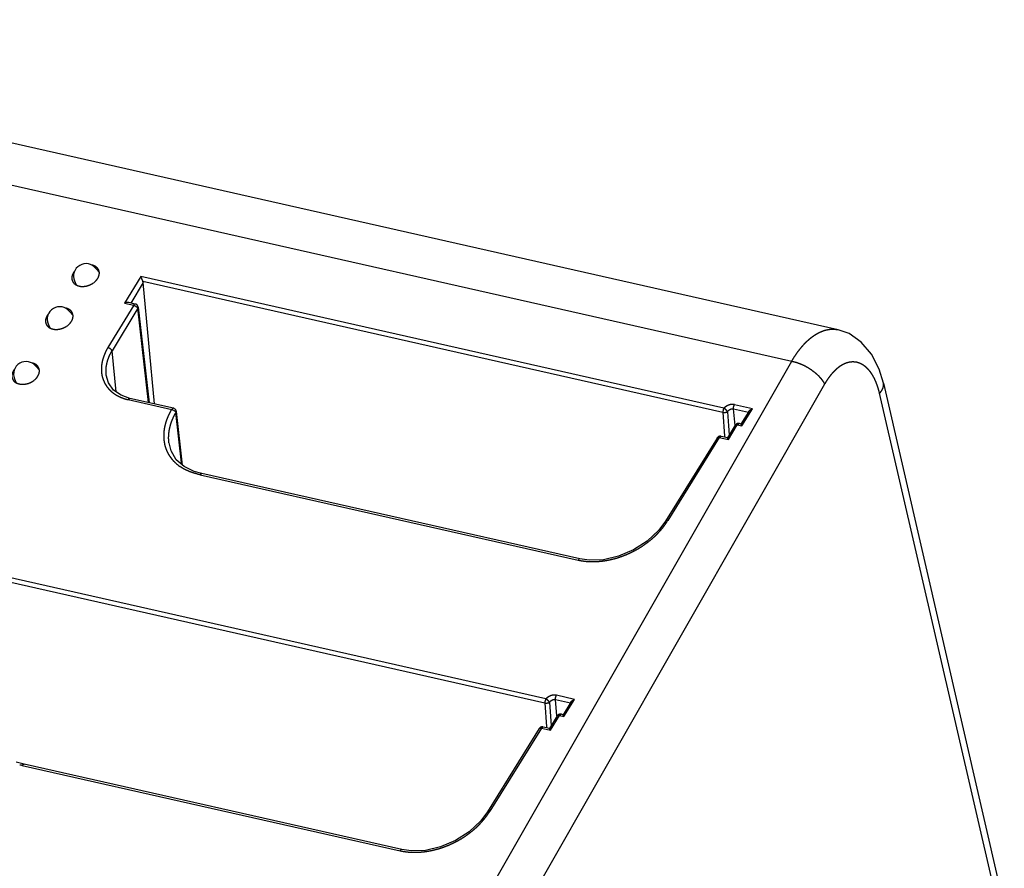
# Model space of a CAD drawing. Extents: x -20 to 1026, y -50 to 535.
# Drawn here: x 894 to 1026, y 229 to 343 of the extents above; entities that cross this region are included whole.
import ezdxf

# ---------------------------------------------------------------- set-up
doc = ezdxf.new("R2010")
doc.units = 0
doc.header["$LTSCALE"] = 25.4
doc.layers.add('DATA', color=7, linetype='CONTINUOUS')

# ---------------------------------------------------------------- blocks, each defined once
blk = doc.blocks.new('____-38-1')
at = {"layer": 'DATA', "color": 17}
for p, q in [((904.43, 309.27), (904.89, 308.73)), ((901.56, 307.58), (901.78, 307.05)), ((901.69, 307.11), (901.69, 307.11)), ((902.14, 306.91), (902.19, 306.9))]:
    blk.add_line(p, q, dxfattribs=at)
at = {"layer": 'DATA', "color": 17, "flags": 128}
blk.add_lwpolyline([(904.03, 307.28), (904.03, 307.28, 0.052691), (904.41, 307.6), (904.41, 307.6, 0.00177), (904.42, 307.6)], format="xyb", dxfattribs=at)
at = {"layer": 'DATA', "color": 17}
for centre, radius, start, end in [((903.11, 308.22), 1.68, 38.6498, 202.2661), ((902.92, 309.06), 2.1, 315.8586, 317.9573), ((902.57, 308.62), 1.76, 257.3137, 259.6665), ((902.59, 308.72), 1.87, 259.665, 261.8792)]:
    blk.add_arc(centre, radius, start, end, dxfattribs=at)
for points, knots in [([(904.81, 308.19), (904.82, 308.22), (904.83, 308.27), (904.84, 308.3), (904.85, 308.34), (904.86, 308.38), (904.87, 308.42), (904.88, 308.46), (904.88, 308.5), (904.89, 308.54), (904.89, 308.58), (904.89, 308.61), (904.89, 308.65), (904.89, 308.71), (904.88, 308.76), (904.88, 308.79), (904.87, 308.83), (904.86, 308.87), (904.85, 308.9), (904.84, 308.94), (904.83, 308.97), (904.82, 309.01), (904.8, 309.04), (904.79, 309.07), (904.77, 309.11), (904.75, 309.14), (904.73, 309.18), (904.71, 309.21), (904.68, 309.24), (904.66, 309.27), (904.64, 309.3), (904.61, 309.33), (904.58, 309.35), (904.55, 309.38), (904.53, 309.4), (904.48, 309.44), (904.43, 309.48), (904.38, 309.51), (904.34, 309.53), (904.31, 309.55), (904.27, 309.57), (904.21, 309.6), (904.15, 309.63), (904.1, 309.65), (904.02, 309.68), (903.94, 309.7), (903.91, 309.7), (903.91, 309.7), (903.91, 309.7)], [0, 0, 0, 1, 2, 3, 4, 5, 6, 7, 8, 9, 10, 11, 12, 13, 14, 15, 16, 17, 18, 19, 20, 21, 22, 23, 24, 25, 26, 27, 28, 29, 30, 31, 32, 33, 34, 35, 36, 37, 38, 39, 40, 41, 42, 43, 44, 45, 45, 46, 46, 46]), ([(901.69, 307.11), (901.75, 307.07), (901.97, 306.96), (902.13, 306.91), (902.13, 306.91), (902.14, 306.91)], [0, 0, 0, 1, 2, 2, 3, 3, 3]), ([(902.33, 306.87), (902.38, 306.86), (902.47, 306.86), (902.53, 306.85), (902.6, 306.85), (902.66, 306.85), (902.73, 306.85), (902.79, 306.86), (902.86, 306.86), (902.97, 306.88), (903.07, 306.89), (903.17, 306.91), (903.27, 306.94), (903.37, 306.97), (903.47, 307), (903.57, 307.04), (903.66, 307.08), (903.73, 307.11), (903.8, 307.15), (903.89, 307.2), (903.96, 307.24), (904, 307.26), (904.02, 307.28), (904.03, 307.28), (904.03, 307.28)], [0, 0, 0, 1, 2, 3, 4, 5, 6, 7, 8, 9, 10, 11, 12, 13, 14, 15, 16, 17, 18, 19, 20, 21, 21, 22, 22, 22]), ([(904.47, 307.66), (904.59, 307.79), (904.75, 308.05), (904.8, 308.18), (904.8, 308.18), (904.81, 308.19)], [0, 0, 0, 1, 2, 2, 3, 3, 3])]:
    blk.add_open_spline(points, degree=2, knots=knots, dxfattribs=at)
for points in [[(901.24, 308.27), (901.24, 308.24), (901.23, 308.22)], [(901.26, 308.33), (901.25, 308.29), (901.24, 308.27)], [(901.28, 308.4), (901.27, 308.37), (901.26, 308.33)], [(901.31, 308.47), (901.3, 308.44), (901.28, 308.4)], [(901.33, 308.52), (901.32, 308.49), (901.31, 308.47)], [(901.36, 308.57), (901.34, 308.54), (901.33, 308.52)], [(901.39, 308.62), (901.37, 308.6), (901.36, 308.57)], [(901.42, 308.67), (901.4, 308.65), (901.39, 308.62)], [(901.45, 308.72), (901.43, 308.7), (901.42, 308.67)], [(901.48, 308.77), (901.46, 308.74), (901.45, 308.72)], [(901.52, 308.82), (901.49, 308.79), (901.48, 308.77)], [(901.57, 308.89), (901.55, 308.86), (901.52, 308.82)], [(901.21, 308.05), (901.2, 308.02), (901.2, 307.99)], [(901.2, 307.99), (901.2, 307.96), (901.2, 307.94)], [(901.2, 307.94), (901.2, 307.91), (901.21, 307.89)], [(901.22, 308.17), (901.22, 308.14), (901.21, 308.11)], [(901.21, 308.11), (901.21, 308.08), (901.21, 308.05)], [(901.21, 307.89), (901.21, 307.86), (901.21, 307.84)], [(901.21, 307.84), (901.21, 307.82), (901.22, 307.79)], [(901.23, 308.22), (901.22, 308.19), (901.22, 308.17)], [(901.22, 307.79), (901.22, 307.77), (901.23, 307.75)], [(901.23, 307.75), (901.23, 307.72), (901.24, 307.7)], [(901.24, 307.7), (901.25, 307.68), (901.25, 307.66)], [(901.25, 307.66), (901.26, 307.63), (901.27, 307.61)], [(901.27, 307.61), (901.28, 307.59), (901.29, 307.57)], [(901.29, 307.57), (901.3, 307.55), (901.31, 307.52)], [(901.31, 307.52), (901.32, 307.5), (901.33, 307.48)], [(901.33, 307.48), (901.34, 307.47), (901.35, 307.45)], [(901.35, 307.45), (901.36, 307.43), (901.37, 307.41)], [(901.37, 307.41), (901.39, 307.39), (901.4, 307.37)], [(901.4, 307.37), (901.42, 307.35), (901.43, 307.33)], [(901.43, 307.33), (901.45, 307.31), (901.47, 307.29)], [(901.47, 307.29), (901.48, 307.28), (901.5, 307.26)], [(901.5, 307.26), (901.52, 307.24), (901.54, 307.22)], [(901.54, 307.22), (901.57, 307.19), (901.61, 307.16)], [(901.61, 307.16), (901.65, 307.13), (901.69, 307.11)]]:
    blk.add_open_spline(points, degree=2, dxfattribs=at)
blk = doc.blocks.new('____-39-1')
at = {"layer": 'DATA', "color": 17}
for p, q in [((900.91, 303.51), (901.37, 302.98)), ((898.04, 301.83), (898.26, 301.3)), ((898.17, 301.36), (898.17, 301.35)), ((898.62, 301.16), (898.67, 301.15))]:
    blk.add_line(p, q, dxfattribs=at)
at = {"layer": 'DATA', "color": 17, "flags": 128}
blk.add_lwpolyline([(900.51, 301.53), (900.51, 301.53, 0.052691), (900.9, 301.84), (900.9, 301.84, 0.00177), (900.9, 301.85)], format="xyb", dxfattribs=at)
at = {"layer": 'DATA', "color": 17}
for centre, radius, start, end in [((899.59, 302.46), 1.68, 38.6498, 202.2661), ((899.4, 303.31), 2.1, 315.8586, 317.9573), ((899.05, 302.86), 1.76, 257.3137, 259.6665), ((899.07, 302.97), 1.87, 259.665, 261.8792)]:
    blk.add_arc(centre, radius, start, end, dxfattribs=at)
for points in [[(897.96, 303.01), (897.94, 302.99), (897.93, 302.97)], [(898, 303.07), (897.98, 303.04), (897.96, 303.01)], [(898.06, 303.14), (898.03, 303.11), (898, 303.07)], [(897.69, 302.3), (897.68, 302.26), (897.68, 302.24)], [(897.68, 302.24), (897.68, 302.21), (897.68, 302.18)], [(897.68, 302.18), (897.69, 302.16), (897.69, 302.14)], [(897.7, 302.42), (897.7, 302.39), (897.69, 302.36)], [(897.69, 302.36), (897.69, 302.33), (897.69, 302.3)], [(897.69, 302.14), (897.69, 302.11), (897.69, 302.09)], [(897.69, 302.09), (897.7, 302.06), (897.7, 302.04)], [(897.71, 302.47), (897.7, 302.44), (897.7, 302.42)], [(897.7, 302.04), (897.7, 302.02), (897.71, 302)], [(897.72, 302.52), (897.72, 302.49), (897.71, 302.47)], [(897.71, 302), (897.71, 301.97), (897.72, 301.95)], [(897.74, 302.58), (897.73, 302.54), (897.72, 302.52)], [(897.72, 301.95), (897.73, 301.93), (897.73, 301.9)], [(897.73, 301.9), (897.74, 301.88), (897.75, 301.86)], [(897.76, 302.65), (897.75, 302.61), (897.74, 302.58)], [(897.75, 301.86), (897.76, 301.84), (897.77, 301.81)], [(897.79, 302.71), (897.78, 302.69), (897.76, 302.65)], [(897.77, 301.81), (897.78, 301.79), (897.79, 301.77)], [(897.81, 302.76), (897.8, 302.74), (897.79, 302.71)], [(897.79, 301.77), (897.8, 301.75), (897.81, 301.73)], [(897.84, 302.82), (897.82, 302.79), (897.81, 302.76)], [(897.81, 301.73), (897.82, 301.71), (897.83, 301.7)], [(897.83, 301.7), (897.84, 301.68), (897.85, 301.66)], [(897.87, 302.87), (897.85, 302.84), (897.84, 302.82)], [(897.9, 302.92), (897.88, 302.9), (897.87, 302.87)], [(897.93, 302.97), (897.91, 302.94), (897.9, 302.92)], [(897.85, 301.66), (897.87, 301.64), (897.88, 301.62)], [(897.88, 301.62), (897.9, 301.6), (897.91, 301.58)], [(897.91, 301.58), (897.93, 301.56), (897.95, 301.54)], [(897.95, 301.54), (897.96, 301.52), (897.98, 301.51)], [(897.98, 301.51), (898, 301.49), (898.03, 301.46)], [(898.03, 301.46), (898.05, 301.44), (898.09, 301.41)], [(898.09, 301.41), (898.13, 301.38), (898.17, 301.36)]]:
    blk.add_open_spline(points, degree=2, dxfattribs=at)
for points, knots in [([(901.29, 302.43), (901.3, 302.47), (901.31, 302.51), (901.33, 302.55), (901.34, 302.59), (901.34, 302.63), (901.35, 302.67), (901.36, 302.71), (901.36, 302.74), (901.37, 302.78), (901.37, 302.82), (901.37, 302.86), (901.37, 302.9), (901.37, 302.95), (901.36, 303), (901.36, 303.04), (901.35, 303.08), (901.34, 303.11), (901.33, 303.15), (901.32, 303.18), (901.31, 303.22), (901.3, 303.25), (901.28, 303.29), (901.27, 303.32), (901.25, 303.35), (901.23, 303.39), (901.21, 303.43), (901.19, 303.46), (901.17, 303.49), (901.14, 303.52), (901.12, 303.55), (901.09, 303.57), (901.06, 303.6), (901.04, 303.63), (901.01, 303.65), (900.96, 303.69), (900.91, 303.73), (900.86, 303.76), (900.83, 303.78), (900.79, 303.8), (900.75, 303.82), (900.69, 303.85), (900.64, 303.87), (900.58, 303.9), (900.5, 303.92), (900.42, 303.94), (900.39, 303.95), (900.39, 303.95), (900.39, 303.95)], [0, 0, 0, 1, 2, 3, 4, 5, 6, 7, 8, 9, 10, 11, 12, 13, 14, 15, 16, 17, 18, 19, 20, 21, 22, 23, 24, 25, 26, 27, 28, 29, 30, 31, 32, 33, 34, 35, 36, 37, 38, 39, 40, 41, 42, 43, 44, 45, 45, 46, 46, 46]), ([(900.95, 301.91), (901.07, 302.04), (901.23, 302.3), (901.28, 302.42), (901.28, 302.43), (901.29, 302.43)], [0, 0, 0, 1, 2, 2, 3, 3, 3]), ([(898.17, 301.35), (898.23, 301.31), (898.45, 301.2), (898.61, 301.16), (898.62, 301.16), (898.62, 301.16)], [0, 0, 0, 1, 2, 2, 3, 3, 3]), ([(898.81, 301.12), (898.86, 301.11), (898.95, 301.1), (899.01, 301.1), (899.08, 301.1), (899.14, 301.1), (899.21, 301.1), (899.27, 301.1), (899.35, 301.11), (899.45, 301.12), (899.55, 301.14), (899.65, 301.16), (899.75, 301.19), (899.85, 301.22), (899.95, 301.25), (900.05, 301.29), (900.14, 301.33), (900.21, 301.36), (900.28, 301.39), (900.37, 301.44), (900.44, 301.48), (900.48, 301.51), (900.5, 301.52), (900.51, 301.53), (900.51, 301.53)], [0, 0, 0, 1, 2, 3, 4, 5, 6, 7, 8, 9, 10, 11, 12, 13, 14, 15, 16, 17, 18, 19, 20, 21, 21, 22, 22, 22])]:
    blk.add_open_spline(points, degree=2, knots=knots, dxfattribs=at)
blk = doc.blocks.new('____-42-1')
at = {"layer": 'DATA', "color": 17}
for p, q in [((896.41, 296.17), (896.87, 295.64)), ((893.54, 294.48), (893.77, 293.95)), ((893.67, 294.01), (893.67, 294.01)), ((894.12, 293.81), (894.17, 293.8))]:
    blk.add_line(p, q, dxfattribs=at)
at = {"layer": 'DATA', "color": 17, "flags": 128}
blk.add_lwpolyline([(896.01, 294.18), (896.01, 294.19, 0.052691), (896.4, 294.5), (896.4, 294.5, 0.00177), (896.4, 294.51)], format="xyb", dxfattribs=at)
at = {"layer": 'DATA', "color": 17}
for centre, radius, start, end in [((895.09, 295.12), 1.68, 38.6498, 202.2661), ((894.56, 295.52), 1.76, 257.3137, 259.6665), ((894.57, 295.62), 1.87, 259.665, 261.8792), ((894.9, 295.97), 2.1, 315.8586, 317.9573)]:
    blk.add_arc(centre, radius, start, end, dxfattribs=at)
for points, knots in [([(896.79, 295.09), (896.8, 295.12), (896.81, 295.17), (896.83, 295.21), (896.84, 295.25), (896.84, 295.28), (896.85, 295.32), (896.86, 295.36), (896.86, 295.4), (896.87, 295.44), (896.87, 295.48), (896.87, 295.52), (896.87, 295.56), (896.87, 295.61), (896.86, 295.66), (896.86, 295.7), (896.85, 295.73), (896.84, 295.77), (896.83, 295.8), (896.82, 295.84), (896.81, 295.87), (896.8, 295.91), (896.78, 295.94), (896.77, 295.98), (896.75, 296.01), (896.73, 296.05), (896.71, 296.08), (896.69, 296.11), (896.67, 296.14), (896.64, 296.17), (896.62, 296.2), (896.59, 296.23), (896.56, 296.26), (896.54, 296.28), (896.51, 296.31), (896.46, 296.34), (896.41, 296.39), (896.36, 296.41), (896.33, 296.44), (896.29, 296.46), (896.25, 296.48), (896.19, 296.51), (896.14, 296.53), (896.08, 296.55), (896, 296.58), (895.92, 296.6), (895.89, 296.61), (895.89, 296.61), (895.89, 296.61)], [0, 0, 0, 1, 2, 3, 4, 5, 6, 7, 8, 9, 10, 11, 12, 13, 14, 15, 16, 17, 18, 19, 20, 21, 22, 23, 24, 25, 26, 27, 28, 29, 30, 31, 32, 33, 34, 35, 36, 37, 38, 39, 40, 41, 42, 43, 44, 45, 45, 46, 46, 46]), ([(896.45, 294.56), (896.57, 294.7), (896.73, 294.96), (896.78, 295.08), (896.78, 295.08), (896.79, 295.09)], [0, 0, 0, 1, 2, 2, 3, 3, 3]), ([(893.67, 294.01), (893.73, 293.97), (893.95, 293.86), (894.11, 293.82), (894.12, 293.81), (894.12, 293.81)], [0, 0, 0, 1, 2, 2, 3, 3, 3]), ([(894.31, 293.78), (894.36, 293.77), (894.45, 293.76), (894.51, 293.76), (894.58, 293.75), (894.64, 293.76), (894.71, 293.76), (894.77, 293.76), (894.85, 293.77), (894.95, 293.78), (895.05, 293.8), (895.15, 293.82), (895.25, 293.84), (895.35, 293.87), (895.45, 293.9), (895.55, 293.94), (895.64, 293.98), (895.71, 294.02), (895.78, 294.05), (895.87, 294.1), (895.94, 294.14), (895.98, 294.17), (896, 294.18), (896.01, 294.18), (896.01, 294.18)], [0, 0, 0, 1, 2, 3, 4, 5, 6, 7, 8, 9, 10, 11, 12, 13, 14, 15, 16, 17, 18, 19, 20, 21, 21, 22, 22, 22])]:
    blk.add_open_spline(points, degree=2, knots=knots, dxfattribs=at)
for points in [[(893.2, 295.07), (893.2, 295.05), (893.19, 295.02)], [(893.21, 295.12), (893.21, 295.1), (893.2, 295.07)], [(893.22, 295.17), (893.22, 295.15), (893.21, 295.12)], [(893.24, 295.23), (893.23, 295.2), (893.22, 295.17)], [(893.26, 295.31), (893.25, 295.27), (893.24, 295.23)], [(893.29, 295.37), (893.28, 295.34), (893.26, 295.31)], [(893.31, 295.42), (893.3, 295.39), (893.29, 295.37)], [(893.34, 295.47), (893.32, 295.45), (893.31, 295.42)], [(893.37, 295.53), (893.35, 295.5), (893.34, 295.47)], [(893.4, 295.58), (893.38, 295.55), (893.37, 295.53)], [(893.43, 295.62), (893.41, 295.6), (893.4, 295.58)], [(893.46, 295.67), (893.44, 295.65), (893.43, 295.62)], [(893.5, 295.73), (893.48, 295.69), (893.46, 295.67)], [(893.56, 295.79), (893.53, 295.76), (893.5, 295.73)], [(893.19, 294.95), (893.18, 294.92), (893.18, 294.89)], [(893.18, 294.89), (893.18, 294.87), (893.18, 294.84)], [(893.18, 294.84), (893.19, 294.82), (893.19, 294.79)], [(893.19, 295.02), (893.19, 294.99), (893.19, 294.95)], [(893.19, 294.79), (893.19, 294.77), (893.19, 294.74)], [(893.19, 294.74), (893.2, 294.72), (893.2, 294.7)], [(893.2, 294.7), (893.2, 294.67), (893.21, 294.65)], [(893.21, 294.65), (893.21, 294.63), (893.22, 294.6)], [(893.22, 294.6), (893.23, 294.58), (893.23, 294.56)], [(893.23, 294.56), (893.24, 294.54), (893.25, 294.51)], [(893.25, 294.51), (893.26, 294.49), (893.27, 294.47)], [(893.27, 294.47), (893.28, 294.45), (893.29, 294.43)], [(893.29, 294.43), (893.3, 294.41), (893.31, 294.39)], [(893.31, 294.39), (893.32, 294.37), (893.33, 294.35)], [(893.33, 294.35), (893.34, 294.33), (893.35, 294.31)], [(893.35, 294.31), (893.37, 294.29), (893.38, 294.27)], [(893.38, 294.27), (893.4, 294.25), (893.41, 294.24)], [(893.41, 294.24), (893.43, 294.22), (893.45, 294.2)], [(893.45, 294.2), (893.46, 294.18), (893.48, 294.16)], [(893.48, 294.16), (893.5, 294.15), (893.53, 294.12)], [(893.53, 294.12), (893.55, 294.1), (893.59, 294.07)], [(893.59, 294.07), (893.63, 294.04), (893.67, 294.01)]]:
    blk.add_open_spline(points, degree=2, dxfattribs=at)
blk = doc.blocks.new('____-59-1')
at = {"layer": 'DATA', "color": 17}
for p, q in [((1003.73, 301.05), (820.06, 342.54)), ((813.99, 338.3), (997.52, 296.85)), ((910.44, 308.18), (908.25, 304.61)), ((910.74, 307.37), (909.08, 304.63)), ((910.69, 307.55), (910.42, 308.18)), ((988.44, 290.56), (910.44, 308.18)), ((910.69, 307.55), (988.31, 290.01)), ((912.25, 291.12), (910.74, 307.37)), ((909.48, 304.33), (906.03, 298.68)), ((908.25, 304.61), (909.48, 304.33)), ((909.7, 304.49), (908.84, 304.69)), ((910.02, 303.92), (906.59, 298.24)), ((909.98, 303.98), (910.02, 303.92)), ((911.47, 291.3), (910.02, 303.92)), ((910.09, 304.06), (910.08, 304.06)), ((910.08, 304.06), (911.56, 291.28)), ((907.16, 292.73), (906.59, 298.24)), ((919.9, 160.99), (997.52, 296.85)), ((905.81, 294.98), (905.8, 295.05)), ((1001.92, 293.78), (924.3, 157.92)), ((1009.78, 293.92), (1025.96, 223.87)), ((1025.43, 222.61), (1009.27, 292.55)), ((908.74, 291.7), (914.57, 290.38)), ((914.81, 290.55), (908.97, 291.87)), ((914.66, 290.49), (914.6, 290.43)), ((914.81, 290.55), (914.81, 290.55)), ((914.84, 290.54), (914.81, 290.55)), ((915.12, 290.32), (915.03, 290.42)), ((915.1, 290.04), (915.13, 289.97)), ((915.9, 283.24), (915.13, 289.97)), ((916.02, 282.93), (915.2, 290.12)), ((988.31, 290.01), (988.54, 286.83)), ((988.92, 290.08), (989.06, 288.2)), ((989.73, 290.48), (991.73, 290.03)), ((989.93, 288.26), (989.73, 290.48)), ((992.26, 290.49), (989.86, 291.03)), ((991.78, 290.13), (990.73, 288.42)), ((990.85, 288.18), (992.26, 290.49)), ((990.74, 288.42), (990.51, 288.49)), ((989.96, 288.27), (988.92, 286.59)), ((989.04, 286.36), (990.24, 288.32)), ((989.06, 288.2), (989.16, 286.98)), ((990.24, 288.32), (990.85, 288.18)), ((990.74, 288.43), (990.78, 288.33)), ((914.2, 285.91), (914.19, 286.02)), ((987.54, 286.57), (980.64, 275.46)), ((987.83, 286.63), (980.94, 275.52)), ((987.83, 286.63), (989.04, 286.36)), ((988.93, 286.6), (988.07, 286.79)), ((988.54, 286.83), (988.55, 286.68)), ((988.92, 286.6), (988.97, 286.5)), ((915.92, 283.11), (915.9, 283.24)), ((915.93, 283.01), (915.92, 283.11)), ((915.93, 283.01), (915.92, 283.11)), ((918.62, 281.83), (917.57, 282.1)), ((918.39, 281.66), (968.94, 270.24)), ((918.62, 281.82), (918.62, 281.82)), ((969.18, 270.41), (918.62, 281.82)), ((969.03, 270.35), (968.97, 270.28)), ((969.18, 270.41), (969.03, 270.35)), ((964.63, 251.67), (886.62, 269.29)), ((886.88, 268.66), (964.5, 251.13)), ((968.45, 251.6), (966.05, 252.14)), ((964.5, 251.13), (964.73, 247.94)), ((965.1, 251.19), (965.35, 248.09)), ((965.92, 251.59), (967.92, 251.14)), ((966.11, 249.38), (965.92, 251.59)), ((967.96, 251.24), (966.92, 249.53)), ((967.04, 249.29), (968.45, 251.6)), ((966.15, 249.38), (965.11, 247.7)), ((965.23, 247.47), (966.43, 249.43)), ((966.43, 249.43), (967.04, 249.29)), ((966.93, 249.53), (966.7, 249.6)), ((966.92, 249.54), (966.96, 249.44)), ((963.72, 247.68), (956.83, 236.57)), ((964.02, 247.74), (957.13, 236.63)), ((964.02, 247.74), (965.23, 247.47)), ((965.12, 247.71), (964.26, 247.9)), ((964.73, 247.94), (964.74, 247.79)), ((894.81, 242.94), (893.76, 243.21)), ((894.58, 242.77), (945.13, 231.35)), ((894.81, 242.93), (894.81, 242.93)), ((945.36, 231.52), (894.81, 242.93)), ((945.21, 231.46), (945.15, 231.4)), ((945.36, 231.52), (945.21, 231.46))]:
    blk.add_line(p, q, dxfattribs=at)
at = {"layer": 'DATA', "color": 17, "flags": 128}
for points in [[(910.74, 307.37, 0.002527), (910.74, 307.38), (910.73, 307.42, 0.071636), (910.71, 307.5), (910.7, 307.54), (910.69, 307.55)], [(908.5, 304.68, 0.001974), (908.5, 304.68), (908.44, 304.66, 0.044201), (908.32, 304.63), (908.27, 304.61), (908.26, 304.6)], [(909.46, 304.33), (909.46, 304.33, -0.070688), (909.69, 304.24), (909.69, 304.24)], [(909.92, 304.38, 0.003908), (909.92, 304.38), (909.89, 304.41, 0.070979), (909.83, 304.45), (909.8, 304.46, 0.048779), (909.7, 304.49), (909.7, 304.49, 0.003552), (909.7, 304.49)], [(909.69, 304.24), (909.7, 304.24, -0.06861), (909.9, 304.09), (909.9, 304.09)], [(909.9, 304.09), (909.9, 304.09, -0.050318), (909.98, 303.98), (909.98, 303.98, -0.003243), (909.98, 303.98)], [(908.74, 291.7), (908.74, 291.71, -0.068902), (908.82, 291.81), (908.82, 291.81, -0.006778), (908.82, 291.81)], [(914.57, 290.38), (914.57, 290.38, -0.071252), (914.8, 290.3), (914.8, 290.3)], [(914.8, 290.3), (914.81, 290.3, -0.068545), (915.01, 290.15), (915.01, 290.15)], [(915.01, 290.15), (915.01, 290.15, -0.055663), (915.1, 290.04), (915.1, 290.04)], [(990.3, 288.5, 0.003751), (990.29, 288.5), (990.24, 288.49, 0.102137), (990.15, 288.45), (990.1, 288.42), (990.1, 288.42, 0.003446), (990.1, 288.42)], [(990.51, 288.49, 0.003555), (990.51, 288.49), (990.46, 288.5, 0.101014), (990.35, 288.51), (990.3, 288.5), (990.3, 288.5, 0.003419), (990.3, 288.5)], [(990.1, 288.42, 0.003277), (990.1, 288.41), (990.06, 288.39, 0.097384), (989.99, 288.31), (989.96, 288.27), (989.96, 288.27, 0.003352), (989.96, 288.27)], [(987.67, 286.71, 0.003115), (987.67, 286.71), (987.63, 286.68, 0.094218), (987.56, 286.61), (987.54, 286.57), (987.54, 286.57, 0.003187), (987.54, 286.57)], [(966.29, 249.53, 0.003277), (966.28, 249.52), (966.24, 249.5, 0.097384), (966.17, 249.42), (966.15, 249.38), (966.15, 249.38, 0.003352), (966.15, 249.38)], [(966.49, 249.61, 0.003751), (966.48, 249.61), (966.43, 249.6, 0.102137), (966.33, 249.56), (966.29, 249.53), (966.29, 249.53, 0.003446), (966.29, 249.53)], [(966.7, 249.6, 0.003555), (966.7, 249.6), (966.65, 249.61, 0.101014), (966.54, 249.62), (966.49, 249.61), (966.49, 249.61, 0.003419), (966.49, 249.61)], [(963.86, 247.82, 0.003115), (963.86, 247.82), (963.82, 247.79, 0.094218), (963.75, 247.72), (963.73, 247.68), (963.73, 247.68, 0.003187), (963.72, 247.68)]]:
    blk.add_lwpolyline(points, format="xyb", dxfattribs=at)
for points in [[(1009.78, 293.92), (1009.22, 295.76), (1008.2, 297.78), (1006.83, 299.41), (1005.21, 300.53), (1003.72, 301.06)], [(908.97, 291.87), (907.79, 292.28), (906.8, 292.99), (906.12, 293.93), (905.81, 294.98)], [(915.03, 290.42), (914.93, 290.49), (914.84, 290.54)], [(915.2, 290.12), (915.18, 290.19), (915.12, 290.32)], [(917.57, 282.1), (916.24, 282.74), (915.18, 283.67), (914.48, 284.84), (914.21, 285.92)], [(980.64, 275.46), (979.72, 274.22), (978.18, 272.77), (976.35, 271.59), (974.35, 270.75), (972.33, 270.29), (970.41, 270.23), (969.18, 270.41)], [(956.83, 236.57), (955.91, 235.33), (954.37, 233.88), (952.54, 232.7), (950.54, 231.86), (948.51, 231.4), (946.6, 231.34), (945.36, 231.52)]]:
    blk.add_lwpolyline(points, dxfattribs=at)
at = {"layer": 'DATA', "color": 17}
for centre, radius, start, end in [((909.58, 304.01), 0.506, 6.4481, 19.4019), ((915.09, 290.07), 0.602, 143.8018, 148.5895), ((956.24, 274.32), 37.27, 21.8156, 22.0831), ((980.79, 282.82), 8.97, 23.6027, 24.2287), ((974.21, 279.93), 16.16, 23.4468, 23.6554), ((918.8, 287.21), 5.44, 228.7741, 234.6875), ((919.77, 289.31), 7.76, 257.157, 258.0233), ((919.79, 289.4), 7.85, 258.0233, 258.8842), ((919.81, 289.48), 7.94, 258.8842, 259.7382), ((971.99, 281.17), 10.58, 326.5299, 327.7431), ((969.46, 269.93), 0.61, 143.806, 148.5756), ((970.65, 277.7), 7.65, 257.1107, 258.6703), ((932.42, 235.43), 37.27, 21.8156, 22.0831), ((895.96, 250.42), 7.76, 257.157, 258.0233), ((895.98, 250.51), 7.85, 258.0233, 258.884), ((895.99, 250.6), 7.94, 258.884, 259.738), ((948.17, 242.28), 10.59, 326.5287, 327.7431), ((945.65, 231.04), 0.61, 143.806, 148.5756), ((946.83, 238.81), 7.65, 257.1107, 258.6686)]:
    blk.add_arc(centre, radius, start, end, dxfattribs=at)
for points, knots in [([(908.85, 304.69), (908.77, 304.7), (908.6, 304.7), (908.51, 304.68), (908.51, 304.68), (908.5, 304.68)], [0, 0, 0, 1, 2, 2, 3, 3, 3]), ([(909.7, 304.49), (909.68, 304.5), (909.62, 304.49), (909.55, 304.45), (909.49, 304.38), (909.47, 304.34), (909.46, 304.33), (909.46, 304.33)], [0, 0, 0, 1, 2, 3, 4, 4, 5, 5, 5]), ([(910.06, 304.17), (910.06, 304.18), (910.01, 304.29), (909.93, 304.37), (909.92, 304.38), (909.92, 304.38)], [0, 0, 0, 1, 2, 2, 3, 3, 3]), ([(910.02, 303.92), (910.06, 303.96), (910.09, 304.04), (910.09, 304.06), (910.09, 304.06), (910.09, 304.06)], [0, 0, 0, 1, 2, 2, 3, 3, 3]), ([(999.77, 299.7), (999.86, 299.78), (1000, 299.9), (1000.15, 300.02), (1000.29, 300.13), (1000.45, 300.24), (1000.6, 300.35), (1000.71, 300.41), (1000.81, 300.48), (1000.96, 300.56), (1001.15, 300.66), (1001.29, 300.73), (1001.45, 300.8), (1001.61, 300.86), (1001.71, 300.9), (1001.87, 300.96), (1002.02, 301), (1002.12, 301.03), (1002.22, 301.05), (1002.32, 301.07), (1002.43, 301.09), (1002.53, 301.1), (1002.63, 301.12), (1002.74, 301.13), (1002.89, 301.13), (1003.04, 301.13), (1003.19, 301.13), (1003.36, 301.12), (1003.49, 301.1), (1003.63, 301.08), (1003.72, 301.06), (1003.72, 301.06), (1003.72, 301.06)], [0, 0, 0, 1, 2, 3, 4, 5, 6, 7, 8, 9, 10, 11, 12, 13, 14, 15, 16, 17, 18, 19, 20, 21, 22, 23, 24, 25, 26, 27, 28, 29, 29, 30, 30, 30]), ([(997.52, 296.85), (997.58, 296.95), (997.74, 297.22), (997.95, 297.54), (998.13, 297.81), (998.28, 298.02), (998.43, 298.23), (998.59, 298.43), (998.71, 298.58), (998.83, 298.73), (999, 298.93), (999.14, 299.08), (999.22, 299.17), (999.36, 299.31), (999.52, 299.47), (999.67, 299.61), (999.76, 299.69), (999.76, 299.69), (999.77, 299.7)], [0, 0, 0, 1, 2, 3, 4, 5, 6, 7, 8, 9, 10, 11, 12, 13, 14, 15, 15, 16, 16, 16]), ([(906.03, 298.68), (905.97, 298.57), (905.84, 298.34), (905.75, 298.16), (905.67, 297.98), (905.59, 297.8), (905.52, 297.62), (905.45, 297.44), (905.39, 297.26), (905.34, 297.08), (905.29, 296.9), (905.25, 296.71), (905.23, 296.59), (905.21, 296.46), (905.18, 296.27), (905.17, 296.1), (905.16, 295.98), (905.16, 295.86), (905.16, 295.71), (905.16, 295.55), (905.17, 295.42), (905.18, 295.3), (905.2, 295.13), (905.23, 294.96), (905.27, 294.79), (905.32, 294.62), (905.35, 294.51), (905.39, 294.39), (905.43, 294.28), (905.45, 294.23), (905.45, 294.23), (905.46, 294.23)], [0, 0, 0, 1, 2, 3, 4, 5, 6, 7, 8, 9, 10, 11, 12, 13, 14, 15, 16, 17, 18, 19, 20, 21, 22, 23, 24, 25, 26, 27, 28, 28, 29, 29, 29]), ([(905.8, 295.05), (905.79, 295.14), (905.78, 295.29), (905.78, 295.44), (905.78, 295.59), (905.79, 295.74), (905.8, 295.89), (905.81, 296.04), (905.83, 296.19), (905.86, 296.34), (905.89, 296.48), (905.93, 296.65), (905.97, 296.83), (906.02, 296.99), (906.07, 297.14), (906.13, 297.29), (906.19, 297.45), (906.25, 297.6), (906.32, 297.74), (906.4, 297.89), (906.47, 298.03), (906.54, 298.17), (906.58, 298.23), (906.58, 298.23), (906.59, 298.24)], [0, 0, 0, 1, 2, 3, 4, 5, 6, 7, 8, 9, 10, 11, 12, 13, 14, 15, 16, 17, 18, 19, 20, 21, 21, 22, 22, 22]), ([(906.59, 298.24), (906.58, 298.24), (906.55, 298.33), (906.44, 298.44), (906.28, 298.56), (906.1, 298.64), (906.04, 298.65), (906.04, 298.65), (906.03, 298.65)], [0, 0, 0, 1, 2, 3, 4, 5, 5, 6, 6, 6]), ([(997.52, 296.85), (997.62, 296.83), (997.78, 296.79), (997.93, 296.75), (998.07, 296.71), (998.22, 296.67), (998.36, 296.62), (998.57, 296.54), (998.86, 296.42), (999.17, 296.28), (999.47, 296.12), (999.76, 295.95), (1000.05, 295.77), (1000.25, 295.62), (1000.38, 295.52), (1000.51, 295.42), (1000.64, 295.32), (1000.76, 295.22), (1000.88, 295.11), (1001, 294.99), (1001.12, 294.88), (1001.22, 294.76), (1001.32, 294.66), (1001.4, 294.56), (1001.48, 294.46), (1001.56, 294.35), (1001.64, 294.25), (1001.71, 294.14), (1001.78, 294.03), (1001.84, 293.93), (1001.89, 293.84), (1001.91, 293.78), (1001.91, 293.78), (1001.92, 293.78)], [0, 0, 0, 1, 2, 3, 4, 5, 6, 7, 8, 9, 10, 11, 12, 13, 14, 15, 16, 17, 18, 19, 20, 21, 22, 23, 24, 25, 26, 27, 28, 29, 30, 30, 31, 31, 31]), ([(1009.27, 292.55), (1009.22, 292.76), (1009.14, 293.06), (1009.08, 293.27), (1009.01, 293.48), (1008.94, 293.69), (1008.86, 293.89), (1008.78, 294.09), (1008.7, 294.28), (1008.62, 294.45), (1008.54, 294.62), (1008.45, 294.78), (1008.35, 294.95), (1008.25, 295.11), (1008.15, 295.27), (1008.04, 295.41), (1007.93, 295.55), (1007.83, 295.67), (1007.72, 295.79), (1007.62, 295.9), (1007.51, 296), (1007.38, 296.11), (1007.29, 296.18), (1007.19, 296.25), (1007.06, 296.34), (1006.94, 296.41), (1006.81, 296.48), (1006.68, 296.54), (1006.55, 296.59), (1006.41, 296.64), (1006.28, 296.68), (1006.13, 296.71), (1005.98, 296.73), (1005.84, 296.74), (1005.7, 296.74), (1005.55, 296.74), (1005.41, 296.73), (1005.27, 296.71), (1005.13, 296.68), (1005.02, 296.65), (1004.9, 296.62), (1004.75, 296.56), (1004.6, 296.5), (1004.46, 296.44), (1004.31, 296.37), (1004.18, 296.29), (1004.04, 296.2), (1003.9, 296.11), (1003.76, 296), (1003.61, 295.89), (1003.47, 295.77), (1003.34, 295.64), (1003.2, 295.51), (1003.07, 295.38), (1002.95, 295.24), (1002.82, 295.09), (1002.69, 294.93), (1002.55, 294.76), (1002.43, 294.58), (1002.3, 294.41), (1002.19, 294.23), (1002.02, 293.96), (1001.92, 293.79), (1001.92, 293.78), (1001.92, 293.78)], [0, 0, 0, 1, 2, 3, 4, 5, 6, 7, 8, 9, 10, 11, 12, 13, 14, 15, 16, 17, 18, 19, 20, 21, 22, 23, 24, 25, 26, 27, 28, 29, 30, 31, 32, 33, 34, 35, 36, 37, 38, 39, 40, 41, 42, 43, 44, 45, 46, 47, 48, 49, 50, 51, 52, 53, 54, 55, 56, 57, 58, 59, 60, 61, 61, 62, 62, 62]), ([(905.46, 294.23), (905.49, 294.16), (905.56, 294), (905.65, 293.82), (905.76, 293.65), (905.87, 293.48), (905.99, 293.32), (906.13, 293.16), (906.27, 293), (906.42, 292.86), (906.58, 292.72), (906.71, 292.62), (906.81, 292.54), (906.91, 292.48), (907.05, 292.38), (907.2, 292.29), (907.35, 292.21), (907.55, 292.11), (907.76, 292.01), (907.98, 291.93), (908.2, 291.85), (908.42, 291.78), (908.62, 291.73), (908.72, 291.71), (908.73, 291.7), (908.74, 291.7)], [0, 0, 0, 1, 2, 3, 4, 5, 6, 7, 8, 9, 10, 11, 12, 13, 14, 15, 16, 17, 18, 19, 20, 21, 22, 22, 23, 23, 23]), ([(1009.27, 292.55), (1009.29, 292.57), (1009.33, 292.61), (1009.37, 292.66), (1009.41, 292.71), (1009.44, 292.75), (1009.48, 292.8), (1009.51, 292.85), (1009.55, 292.9), (1009.58, 292.94), (1009.61, 292.99), (1009.63, 293.04), (1009.66, 293.09), (1009.68, 293.14), (1009.71, 293.19), (1009.73, 293.24), (1009.74, 293.29), (1009.76, 293.34), (1009.77, 293.39), (1009.78, 293.44), (1009.79, 293.49), (1009.8, 293.51), (1009.8, 293.55), (1009.81, 293.6), (1009.81, 293.65), (1009.81, 293.7), (1009.81, 293.75), (1009.8, 293.79), (1009.8, 293.84), (1009.79, 293.89), (1009.78, 293.92), (1009.78, 293.92), (1009.78, 293.92)], [0, 0, 0, 1, 2, 3, 4, 5, 6, 7, 8, 9, 10, 11, 12, 13, 14, 15, 16, 17, 18, 19, 20, 21, 22, 23, 24, 25, 26, 27, 28, 29, 29, 30, 30, 30]), ([(908.82, 291.81), (908.87, 291.85), (908.95, 291.87), (908.97, 291.87), (908.97, 291.87), (908.97, 291.87)], [0, 0, 0, 1, 2, 2, 3, 3, 3]), ([(913.7, 285.57), (913.69, 285.58), (913.66, 285.69), (913.62, 285.93), (913.58, 286.18), (913.55, 286.44), (913.54, 286.7), (913.54, 286.96), (913.55, 287.22), (913.57, 287.48), (913.6, 287.74), (913.64, 287.95), (913.67, 288.1), (913.7, 288.24), (913.75, 288.45), (913.83, 288.72), (913.92, 288.99), (914.02, 289.25), (914.13, 289.52), (914.25, 289.77), (914.38, 290.03), (914.5, 290.26), (914.56, 290.37), (914.57, 290.38), (914.57, 290.38)], [0, 0, 0, 1, 2, 3, 4, 5, 6, 7, 8, 9, 10, 11, 12, 13, 14, 15, 16, 17, 18, 19, 20, 21, 21, 22, 22, 22]), ([(914.19, 286.02), (914.18, 286.11), (914.17, 286.28), (914.16, 286.49), (914.16, 286.69), (914.17, 286.89), (914.18, 287.09), (914.2, 287.29), (914.23, 287.49), (914.26, 287.68), (914.3, 287.88), (914.35, 288.08), (914.41, 288.29), (914.47, 288.5), (914.54, 288.71), (914.62, 288.91), (914.7, 289.11), (914.79, 289.31), (914.88, 289.51), (914.98, 289.7), (915.08, 289.88), (915.12, 289.96), (915.13, 289.97), (915.13, 289.97)], [0, 0, 0, 1, 2, 3, 4, 5, 6, 7, 8, 9, 10, 11, 12, 13, 14, 15, 16, 17, 18, 19, 20, 20, 21, 21, 21]), ([(914.81, 290.55), (914.78, 290.55), (914.7, 290.53), (914.66, 290.5), (914.66, 290.5), (914.66, 290.49)], [0, 0, 0, 1, 2, 2, 3, 3, 3]), ([(915.13, 289.97), (915.15, 289.99), (915.19, 290.05), (915.2, 290.1), (915.2, 290.11), (915.2, 290.12), (915.2, 290.12)], [0, 0, 0, 1, 2, 3, 3, 4, 4, 4]), ([(988.44, 290.56), (988.44, 290.56), (988.39, 290.47), (988.34, 290.3), (988.31, 290.12), (988.31, 290.02), (988.31, 290.02), (988.31, 290.01)], [0, 0, 0, 1, 2, 3, 4, 4, 5, 5, 5]), ([(988.31, 290.01), (988.32, 290.01), (988.43, 289.99), (988.63, 290), (988.81, 290.03), (988.91, 290.08), (988.91, 290.08), (988.92, 290.08)], [0, 0, 0, 1, 2, 3, 4, 4, 5, 5, 5]), ([(989.86, 291.03), (989.84, 291.04), (989.79, 291.05), (989.74, 291.05), (989.68, 291.06), (989.63, 291.06), (989.57, 291.06), (989.52, 291.06), (989.46, 291.05), (989.41, 291.05), (989.35, 291.04), (989.3, 291.03), (989.24, 291.01), (989.19, 291), (989.13, 290.98), (989.08, 290.97), (989.03, 290.95), (988.97, 290.92), (988.92, 290.9), (988.87, 290.87), (988.82, 290.85), (988.77, 290.82), (988.72, 290.79), (988.68, 290.76), (988.63, 290.72), (988.59, 290.69), (988.54, 290.65), (988.5, 290.62), (988.46, 290.58), (988.45, 290.56), (988.44, 290.56), (988.44, 290.56)], [0, 0, 0, 1, 2, 3, 4, 5, 6, 7, 8, 9, 10, 11, 12, 13, 14, 15, 16, 17, 18, 19, 20, 21, 22, 23, 24, 25, 26, 27, 28, 28, 29, 29, 29]), ([(988.92, 290.08), (988.91, 290.08), (988.89, 290.14), (988.82, 290.24), (988.72, 290.35), (988.56, 290.5), (988.45, 290.56), (988.45, 290.56), (988.44, 290.56)], [0, 0, 0, 1, 2, 3, 4, 5, 5, 6, 6, 6]), ([(988.92, 290.08), (988.92, 290.09), (989.02, 290.24), (989.25, 290.39), (989.41, 290.46), (989.55, 290.49), (989.66, 290.49), (989.72, 290.48), (989.73, 290.48), (989.73, 290.48)], [0, 0, 0, 1, 2, 3, 4, 5, 6, 6, 7, 7, 7]), ([(989.73, 290.48), (989.73, 290.48), (989.73, 290.59), (989.75, 290.77), (989.81, 290.94), (989.86, 291.03), (989.86, 291.03), (989.86, 291.03)], [0, 0, 0, 1, 2, 3, 4, 4, 5, 5, 5]), ([(991.77, 290.12), (991.77, 290.12), (991.81, 290.18), (991.95, 290.32), (992.15, 290.44), (992.25, 290.49), (992.26, 290.49), (992.26, 290.49)], [0, 0, 0, 1, 2, 3, 4, 4, 5, 5, 5]), ([(990.26, 288.33), (990.26, 288.33), (990.3, 288.39), (990.39, 288.47), (990.45, 288.49), (990.49, 288.49), (990.51, 288.49), (990.51, 288.49), (990.51, 288.49)], [0, 0, 0, 1, 2, 3, 4, 5, 5, 6, 6, 6]), ([(989.96, 288.27), (989.97, 288.29), (990.02, 288.32), (990.1, 288.35), (990.2, 288.34), (990.25, 288.33), (990.25, 288.33), (990.26, 288.33)], [0, 0, 0, 1, 2, 3, 4, 4, 5, 5, 5]), ([(987.54, 286.57), (987.55, 286.59), (987.59, 286.62), (987.68, 286.65), (987.78, 286.64), (987.83, 286.63), (987.83, 286.63), (987.83, 286.63)], [0, 0, 0, 1, 2, 3, 4, 4, 5, 5, 5]), ([(988.07, 286.79), (988.07, 286.79), (988.01, 286.8), (987.88, 286.8), (987.74, 286.76), (987.68, 286.72), (987.68, 286.72), (987.67, 286.71)], [0, 0, 0, 1, 2, 3, 4, 4, 5, 5, 5]), ([(987.83, 286.63), (987.87, 286.69), (987.95, 286.77), (988.01, 286.79), (988.05, 286.8), (988.07, 286.79), (988.07, 286.79), (988.07, 286.79)], [0, 0, 0, 1, 2, 3, 4, 4, 5, 5, 5]), ([(915.21, 283.12), (915.11, 283.21), (914.98, 283.34), (914.88, 283.44), (914.79, 283.53), (914.7, 283.63), (914.62, 283.74), (914.54, 283.84), (914.46, 283.95), (914.36, 284.08), (914.28, 284.21), (914.21, 284.32), (914.15, 284.43), (914.08, 284.55), (914.03, 284.66), (913.97, 284.78), (913.92, 284.9), (913.87, 285.02), (913.83, 285.14), (913.78, 285.26), (913.74, 285.39), (913.71, 285.5), (913.7, 285.56), (913.7, 285.56), (913.7, 285.57)], [0, 0, 0, 1, 2, 3, 4, 5, 6, 7, 8, 9, 10, 11, 12, 13, 14, 15, 16, 17, 18, 19, 20, 21, 21, 22, 22, 22]), ([(915.92, 283.11), (915.94, 283.13), (915.98, 283.18), (915.99, 283.23), (915.99, 283.25), (915.99, 283.25), (915.99, 283.25)], [0, 0, 0, 1, 2, 3, 3, 4, 4, 4]), ([(918.04, 281.74), (917.94, 281.76), (917.71, 281.82), (917.54, 281.87), (917.43, 281.9), (917.29, 281.95), (917.13, 282), (916.98, 282.06), (916.82, 282.13), (916.67, 282.2), (916.51, 282.27), (916.36, 282.34), (916.21, 282.42), (916.1, 282.48), (915.99, 282.55), (915.85, 282.64), (915.72, 282.72), (915.66, 282.77), (915.66, 282.77), (915.65, 282.77)], [0, 0, 0, 1, 2, 3, 4, 5, 6, 7, 8, 9, 10, 11, 12, 13, 14, 15, 16, 16, 17, 17, 17]), ([(918.39, 281.66), (918.42, 281.72), (918.51, 281.8), (918.56, 281.82), (918.6, 281.83), (918.62, 281.82), (918.62, 281.82), (918.62, 281.82)], [0, 0, 0, 1, 2, 3, 4, 4, 5, 5, 5]), ([(969.14, 270.2), (969.16, 270.2), (969.32, 270.16), (969.71, 270.1), (970.2, 270.05), (970.68, 270.03), (971.17, 270.03), (971.66, 270.06), (972.15, 270.1), (972.56, 270.16), (972.98, 270.23), (973.48, 270.34), (973.98, 270.47), (974.47, 270.62), (974.96, 270.8), (975.45, 270.99), (975.91, 271.2), (976.36, 271.42), (976.81, 271.66), (977.25, 271.92), (977.68, 272.2), (978.1, 272.5), (978.5, 272.8), (978.87, 273.12), (979.14, 273.36), (979.32, 273.53), (979.58, 273.79), (979.87, 274.1), (980.14, 274.41), (980.42, 274.77), (980.69, 275.14), (980.81, 275.32), (980.81, 275.32), (980.82, 275.33)], [0, 0, 0, 1, 2, 3, 4, 5, 6, 7, 8, 9, 10, 11, 12, 13, 14, 15, 16, 17, 18, 19, 20, 21, 22, 23, 24, 25, 26, 27, 28, 29, 30, 30, 31, 31, 31]), ([(980.94, 275.52), (980.87, 275.54), (980.75, 275.53), (980.69, 275.5), (980.65, 275.48), (980.64, 275.46), (980.64, 275.46), (980.64, 275.46)], [0, 0, 0, 1, 2, 3, 4, 4, 5, 5, 5]), ([(964.63, 251.67), (964.63, 251.67), (964.58, 251.58), (964.52, 251.41), (964.49, 251.23), (964.5, 251.13), (964.5, 251.13), (964.5, 251.13)], [0, 0, 0, 1, 2, 3, 4, 4, 5, 5, 5]), ([(966.05, 252.14), (966.03, 252.15), (965.98, 252.16), (965.92, 252.16), (965.87, 252.17), (965.81, 252.17), (965.76, 252.17), (965.7, 252.17), (965.65, 252.16), (965.59, 252.16), (965.54, 252.15), (965.48, 252.14), (965.43, 252.13), (965.37, 252.11), (965.32, 252.1), (965.27, 252.08), (965.21, 252.06), (965.16, 252.03), (965.11, 252.01), (965.06, 251.99), (965.01, 251.96), (964.96, 251.93), (964.91, 251.9), (964.87, 251.87), (964.82, 251.83), (964.78, 251.8), (964.73, 251.76), (964.69, 251.73), (964.65, 251.69), (964.63, 251.67), (964.63, 251.67), (964.63, 251.67)], [0, 0, 0, 1, 2, 3, 4, 5, 6, 7, 8, 9, 10, 11, 12, 13, 14, 15, 16, 17, 18, 19, 20, 21, 22, 23, 24, 25, 26, 27, 28, 28, 29, 29, 29]), ([(965.1, 251.19), (965.1, 251.2), (965.08, 251.25), (965.01, 251.35), (964.91, 251.47), (964.75, 251.61), (964.64, 251.67), (964.63, 251.67), (964.63, 251.67)], [0, 0, 0, 1, 2, 3, 4, 5, 5, 6, 6, 6]), ([(965.1, 251.19), (965.11, 251.2), (965.21, 251.35), (965.43, 251.5), (965.6, 251.58), (965.73, 251.6), (965.85, 251.61), (965.91, 251.59), (965.92, 251.59), (965.92, 251.59)], [0, 0, 0, 1, 2, 3, 4, 5, 6, 6, 7, 7, 7]), ([(965.92, 251.59), (965.92, 251.59), (965.91, 251.7), (965.94, 251.88), (965.99, 252.05), (966.05, 252.14), (966.05, 252.14), (966.05, 252.14)], [0, 0, 0, 1, 2, 3, 4, 4, 5, 5, 5]), ([(964.5, 251.13), (964.51, 251.13), (964.62, 251.1), (964.81, 251.11), (965, 251.14), (965.1, 251.19), (965.1, 251.19), (965.1, 251.19)], [0, 0, 0, 1, 2, 3, 4, 4, 5, 5, 5]), ([(967.96, 251.23), (967.96, 251.23), (968, 251.29), (968.14, 251.43), (968.34, 251.55), (968.44, 251.6), (968.44, 251.6), (968.45, 251.6)], [0, 0, 0, 1, 2, 3, 4, 4, 5, 5, 5]), ([(966.15, 249.38), (966.16, 249.4), (966.2, 249.43), (966.29, 249.46), (966.39, 249.45), (966.44, 249.44), (966.44, 249.44), (966.44, 249.44)], [0, 0, 0, 1, 2, 3, 4, 4, 5, 5, 5]), ([(966.44, 249.44), (966.44, 249.44), (966.49, 249.5), (966.58, 249.58), (966.64, 249.6), (966.68, 249.6), (966.7, 249.6), (966.7, 249.6), (966.7, 249.6)], [0, 0, 0, 1, 2, 3, 4, 5, 5, 6, 6, 6]), ([(963.72, 247.68), (963.74, 247.7), (963.78, 247.73), (963.87, 247.76), (963.97, 247.75), (964.02, 247.74), (964.02, 247.74), (964.02, 247.74)], [0, 0, 0, 1, 2, 3, 4, 4, 5, 5, 5]), ([(964.26, 247.9), (964.25, 247.9), (964.2, 247.91), (964.07, 247.91), (963.93, 247.87), (963.87, 247.83), (963.86, 247.83), (963.86, 247.82)], [0, 0, 0, 1, 2, 3, 4, 4, 5, 5, 5]), ([(964.02, 247.74), (964.06, 247.8), (964.14, 247.88), (964.2, 247.9), (964.23, 247.91), (964.25, 247.9), (964.26, 247.9), (964.26, 247.9)], [0, 0, 0, 1, 2, 3, 4, 4, 5, 5, 5]), ([(965.22, 247.47), (965.18, 247.57), (965.13, 247.68), (965.12, 247.7), (965.11, 247.71), (965.11, 247.71), (965.11, 247.71), (965.11, 247.71)], [0, 0, 0, 1, 2, 3, 4, 4, 5, 5, 5]), ([(894.57, 242.77), (894.61, 242.83), (894.69, 242.91), (894.75, 242.93), (894.78, 242.94), (894.8, 242.93), (894.81, 242.93), (894.81, 242.93)], [0, 0, 0, 1, 2, 3, 4, 4, 5, 5, 5]), ([(945.33, 231.31), (945.34, 231.31), (945.51, 231.27), (945.9, 231.21), (946.38, 231.16), (946.87, 231.14), (947.36, 231.14), (947.85, 231.17), (948.33, 231.21), (948.74, 231.27), (949.16, 231.34), (949.67, 231.45), (950.16, 231.58), (950.66, 231.73), (951.15, 231.91), (951.63, 232.1), (952.1, 232.31), (952.55, 232.53), (953, 232.77), (953.44, 233.03), (953.87, 233.31), (954.29, 233.61), (954.68, 233.91), (955.06, 234.23), (955.33, 234.47), (955.51, 234.64), (955.77, 234.9), (956.05, 235.21), (956.32, 235.52), (956.61, 235.88), (956.88, 236.25), (957, 236.43), (957, 236.44), (957, 236.44)], [0, 0, 0, 1, 2, 3, 4, 5, 6, 7, 8, 9, 10, 11, 12, 13, 14, 15, 16, 17, 18, 19, 20, 21, 22, 23, 24, 25, 26, 27, 28, 29, 30, 30, 31, 31, 31]), ([(957.13, 236.63), (957.05, 236.65), (956.94, 236.64), (956.88, 236.61), (956.84, 236.59), (956.83, 236.57), (956.83, 236.57), (956.83, 236.57)], [0, 0, 0, 1, 2, 3, 4, 4, 5, 5, 5])]:
    blk.add_open_spline(points, degree=2, knots=knots, dxfattribs=at)
for name in ['____-38-1', '____-39-1', '____-42-1']:
    blk.add_blockref(name, (0, 0), dxfattribs=at)

msp = doc.modelspace()

# ---------------------------------------------------------------- block references
at = {"layer": 'DATA', "color": 17}
msp.add_blockref('____-59-1', (0, 0), dxfattribs=at)

doc.saveas('drawing.dxf')
